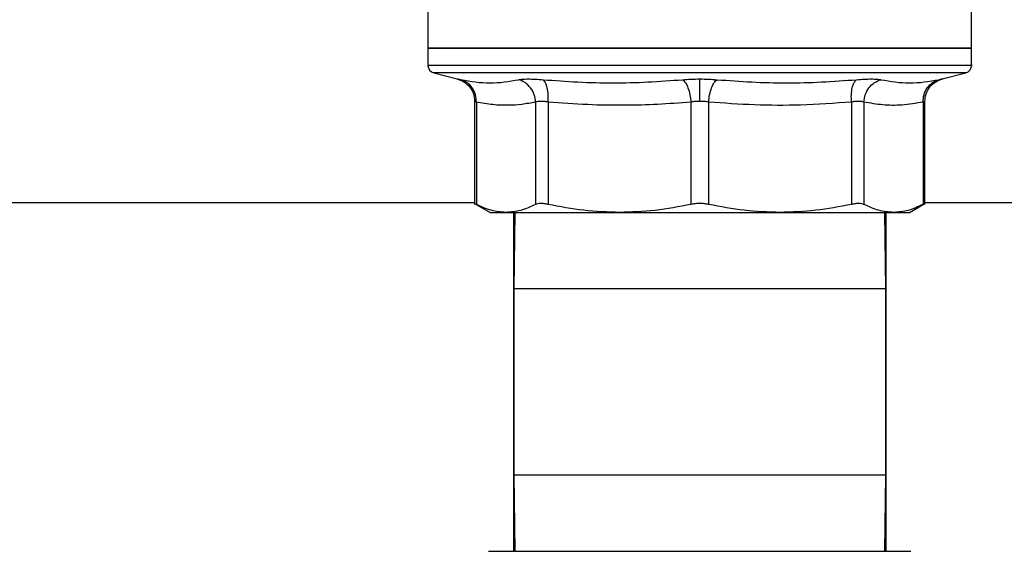
# Model space of a CAD drawing. Units: inches. Extents: x 0.4 to 10.6, y 0.4 to 8.1.
# Drawn here: x 7.7 to 7.9, y 3.3 to 3.5 of the extents above; entities that cross this region are included whole.
import ezdxf

# ---------------------------------------------------------------- set-up
doc = ezdxf.new("R2010")
doc.units = ezdxf.units.IN
doc.header["$MEASUREMENT"] = 0

msp = doc.modelspace()

# ---------------------------------------------------------------- linework, layer by layer
at = {"color": 7, "linetype": 'Continuous', "lineweight": 25}
for p, q in [((7.748748599442176, 3.456256304979848), (7.748748599442176, 3.446808971788192)), ((7.85977222148942, 3.446808971788192), (7.85977222148942, 3.456259364931833)), ((7.748748599442176, 3.446812868179533), (7.748748599442177, 3.443306292712729)), ((7.804260410465798, 3.446812868179533), (7.748748599442176, 3.446812868179533)), ((7.85977222148942, 3.446812868179533), (7.804260410465798, 3.446812868179533)), ((7.85977222148942, 3.44330629271273), (7.85977222148942, 3.446812868179533)), ((7.804260410465798, 3.443308267505833), (7.804039169516002, 3.443308267505833)), ((7.749929667265827, 3.441783479831225), (7.754742224794162, 3.44054076669504)), ((7.853778592441533, 3.440540765740674), (7.85859115366577, 3.441783479831225)), ((7.758285778580602, 3.435968303048697), (7.758285778580602, 3.414889220733874)), ((7.758645447323297, 3.435814306554336), (7.758645402836422, 3.414895481676699)), ((7.770727313262605, 3.435814325000321), (7.770727313262605, 3.414895481676699)), ((7.773284257128018, 3.435814306061108), (7.773284145231818, 3.414895481676699)), ((7.802452461719216, 3.435814318896226), (7.802452457242, 3.414895481676699)), ((7.80606844920386, 3.435814308488983), (7.806068363689612, 3.414895481676699)), ((7.835236675834334, 3.435814318363156), (7.835236675699831, 3.414895481676699)), ((7.837793549487333, 3.435814306965045), (7.837793507668862, 3.414895481676699)), ((7.849875371177884, 3.435814305968509), (7.849875418095132, 3.414895481676699)), ((7.850235042350995, 3.414889220724763), (7.850235042350995, 3.435970474841569)), ((7.522016283371043, 3.415297120148073), (7.758285778580602, 3.415297120148073)), ((7.75828031100087, 3.415085589688537), (7.761425764795955, 3.413269561093235)), ((7.847095056135417, 3.413269561093025), (7.850240515693292, 3.415085593015475)), ((7.850235042350995, 3.415297120148073), (7.977488756922489, 3.415297120148073)), ((7.761425764795955, 3.413269561093235), (7.764686357799953, 3.413269561093235)), ((7.764686357799738, 3.413269561093368), (7.787868300643728, 3.413269561093368)), ((7.766228914402805, 3.413269561093181), (7.766228914402805, 3.408210505974845)), ((7.766476258519022, 3.413269561093368), (7.766260410465798, 3.397615891801673)), ((7.787868300644056, 3.413269561092874), (7.820652520076163, 3.413269561092874)), ((7.820652519694798, 3.413269561093037), (7.843834462604028, 3.413269561093037)), ((7.842260410465799, 3.397615891801673), (7.842044562412578, 3.413269561093037)), ((7.842291906528789, 3.408210505974845), (7.842291906528789, 3.413269561093037)), ((7.84383446260401, 3.413269561093025), (7.847095056135417, 3.413269561093025)), ((7.766228914402805, 3.408210505974845), (7.766228914402805, 3.343978222510242)), ((7.766406499334889, 3.408210505974845), (7.766228914402805, 3.408210505974845)), ((7.842291906528789, 3.408210505974845), (7.842114321596707, 3.408210505974845)), ((7.842291906528789, 3.343978222510242), (7.842291906528789, 3.408210505974845)), ((7.766260410465798, 3.397615891801673), (7.766260410465798, 3.359631891801422)), ((7.842260410465799, 3.359631891801422), (7.842260410465799, 3.397615891801673)), ((7.766260410465798, 3.359631891801422), (7.766476258519016, 3.343978222510242)), ((7.842044562412581, 3.343978222510242), (7.842260410465799, 3.359631891801422)), ((7.761137059063146, 3.343978222510242), (7.847383761868451, 3.343978222510242))]:
    msp.add_line(p, q, dxfattribs=at)
at = {"color": 1, "linetype": 'Continuous', "lineweight": 25}
for p, q in [((7.804260410465798, 3.441783479831225), (7.749929667265529, 3.441783479831225)), ((7.858591153666068, 3.441783479831225), (7.804260410465798, 3.441783479831225)), ((7.842260410465799, 3.397615891801673), (7.766260410465798, 3.397615891801673)), ((7.766260410465798, 3.359631891801422), (7.842260410465799, 3.359631891801422))]:
    msp.add_line(p, q, dxfattribs=at)
at = {"color": 7, "linetype": 'Continuous', "lineweight": 25}
for centre, radius, start, end in [((7.750323402591782, 3.443308267505832), 0.00157480314960594, 179.9529239028992, 255.5211899771672), ((7.858197418339813, 3.443308267505833), 0.001574803149606828, 284.478810022893, 359.9529239029)]:
    msp.add_arc(centre, radius, start, end, dxfattribs=at)
for points in [[(7.748748599442176, 3.446812868179533), (7.748955198400502, 3.446812868179533), (7.749368396317152, 3.446812868179533), (7.752669275241039, 3.446812868179533), (7.757799609409331, 3.446812868179533), (7.764756445976288, 3.446812868179534), (7.773220401415808, 3.446812868179533), (7.782880152440866, 3.446812868179534), (7.793360749339586, 3.446812868179533), (7.800627190090394, 3.446812868179533), (7.804260410465798, 3.446812868179533)], [(7.804260410465798, 3.446812868179376), (7.807893630841202, 3.446812868179376), (7.81516007159201, 3.446812868179376), (7.82564066849073, 3.446812868179376), (7.835300419515788, 3.446812868179376), (7.843764374955308, 3.446812868179376), (7.850721211522266, 3.446812868179376), (7.855851545690558, 3.446812868179376), (7.859152424614444, 3.446812868179376), (7.859565622531095, 3.446812868179376), (7.85977222148942, 3.446812868179376)]]:
    msp.add_open_spline(points, degree=3, dxfattribs=at)
at = {"color": 1, "linetype": 'Continuous', "lineweight": 25}
for points, knots in [([(7.804039169516002, 3.443308267505833), (7.800411408016491, 3.443308267505833), (7.793155885017472, 3.443308267505833), (7.782700735858803, 3.443308267505832), (7.773070606518382, 3.443308267505833), (7.764639230283224, 3.443308267505833), (7.757715334019128, 3.443308267505833), (7.752617607468862, 3.443308267505832), (7.749353860458028, 3.443308267505832), (7.748956792573311, 3.443308267505833), (7.748759269349419, 3.443308267505833)], [0, 0, 0, 0, 0.1251584858150629, 0.2503169716301261, 0.3754754574451888, 0.500633943260252, 0.6257924290753146, 0.7509509148903784, 0.8761094007054412, 1, 1, 1, 1]), ([(7.859761551582178, 3.443308267505833), (7.859765104318814, 3.443308267505833), (7.860119362840802, 3.443308267505835), (7.858874955483058, 3.443308267505832), (7.855887687154666, 3.443308267505834), (7.850663273885974, 3.443308267505833), (7.843729303283773, 3.443308267505833), (7.835263864886707, 3.443308267505833), (7.825614956965691, 3.443308267505833), (7.815146156115627, 3.443308267505833), (7.807888992349073, 3.443308267505833), (7.804260410465798, 3.443308267505833)], [0, 0, 0, 0, 0.001264679580118748, 0.1261065946326036, 0.2509485096850893, 0.3757904247375743, 0.5006323397900595, 0.6254742548425446, 0.7503161698950297, 0.8751580849475149, 1, 1, 1, 1])]:
    msp.add_open_spline(points, degree=3, knots=knots, dxfattribs=at)
at = {"color": 7, "linetype": 'Continuous', "lineweight": 25}
for points, knots in [([(7.754648456320588, 3.440563952273821), (7.755135315429008, 3.44039911680846), (7.756137961486622, 3.440059651803822), (7.757331344038048, 3.438951122417519), (7.758137231151065, 3.437534344178019), (7.758237218574783, 3.436479071647432), (7.758285802105489, 3.435966318508224)], [0, 0, 0, 0, 0.2426258745875444, 0.4996679171088561, 0.7568904347328096, 1, 1, 1, 1]), ([(7.755458744269499, 3.44038868140692), (7.755255298870849, 3.440431957957377), (7.754848453328268, 3.440518501431788), (7.7546891208925, 3.440551897116829), (7.754848442446129, 3.440518503861775), (7.755255286372748, 3.440431960654347), (7.755458744268903, 3.440388681407055)], [0, 0, 0, 0, 0.2500277935697957, 0.4999999705595092, 0.7499558247954868, 1, 1, 1, 1]), ([(7.767255859188079, 3.440388681406946), (7.76751487500619, 3.440431957607546), (7.768032839875099, 3.440518498853304), (7.769208158851709, 3.440551897080901), (7.770608838551802, 3.440518506538349), (7.771702210438727, 3.440431961050175), (7.772248983541218, 3.440388681407044)], [0, 0, 0, 0, 0.2500259391063223, 0.4999874282516269, 0.7499538552171655, 1, 1, 1, 1]), ([(7.800729738378318, 3.440388681407255), (7.801300249599894, 3.440433011355798), (7.802439545576779, 3.440521537102742), (7.803654068990756, 3.440534302996411), (7.804260410465537, 3.440540676270656)], [0, 0, 0, 0, 0.500757689968917, 1, 1, 1, 1]), ([(7.804260410465798, 3.440540676270788), (7.804866675838267, 3.440534298377144), (7.806081188448321, 3.440521521740695), (7.807220498136125, 3.440433009663683), (7.807791082553797, 3.44038868140732)], [0, 0, 0, 0, 0.4991840903497687, 1, 1, 1, 1]), ([(7.804260410465539, 3.435966322865051), (7.804260410505312, 3.436470285849765), (7.804260410587167, 3.437507466563599), (7.80426041069756, 3.438906711133076), (7.804260410784931, 3.440014541493894), (7.804260410812812, 3.440368484017177), (7.804260410826375, 3.440540662198516)], [0, 0, 0, 0, 0.2426678086101248, 0.4994223357529781, 0.7564899773852736, 1, 1, 1, 1]), ([(7.836271837388441, 3.440388681406962), (7.836818626065812, 3.440431963505697), (7.837911998811338, 3.440518511506936), (7.839312666391403, 3.440551895345219), (7.840487978133192, 3.440518498130677), (7.841005947404194, 3.440431956956899), (7.841264961743138, 3.440388681407224)], [0, 0, 0, 0, 0.2500518836723882, 0.5000101975224054, 0.7499764263674089, 1, 1, 1, 1]), ([(7.850235018218811, 3.435966317163081), (7.850283601647246, 3.436479070636961), (7.850383588863498, 3.437534343888099), (7.851189476535384, 3.438951123091609), (7.852382860197107, 3.440059652900512), (7.853385507090533, 3.440399117485913), (7.853872366582254, 3.440563952740068)], [0, 0, 0, 0, 0.2431095627611158, 0.5003320928024438, 0.7573741414620253, 1, 1, 1, 1]), ([(7.853062076661786, 3.44038868140699), (7.853265539083606, 3.440431961812016), (7.853672394397562, 3.440518507831755), (7.853831696164052, 3.440551896137546), (7.853672361745312, 3.440518500019775), (7.853265522125203, 3.440431957915879), (7.853062076662726, 3.4403886814072)], [0, 0, 0, 0, 0.2500448523243675, 0.5000042562412523, 0.7499706019352035, 1, 1, 1, 1]), ([(7.75864542041701, 3.435814324905941), (7.758616905179851, 3.43632222170943), (7.758558219212901, 3.437367501987352), (7.757866168679781, 3.438773337058664), (7.756809252487676, 3.4398780576472), (7.755900362418809, 3.440221687288139), (7.755458736864493, 3.440388655369162)], [0, 0, 0, 0, 0.2429475834696607, 0.4999998342675945, 0.7570521915533952, 1, 1, 1, 1]), ([(7.755458744268303, 3.440388681407192), (7.757452716306952, 3.440059270058714), (7.76144064977634, 3.439400449114224), (7.765317459506767, 3.440059271222204), (7.767255859215819, 3.44038868139996)], [0, 0, 0, 0, 0.5000013300012296, 1, 1, 1, 1]), ([(7.758645447321835, 3.435814306554336), (7.758616929930967, 3.436322205253048), (7.758558239548714, 3.437367489126043), (7.7578661863144, 3.438773333134481), (7.756809267452993, 3.4398780669178), (7.75590037232712, 3.440221707893281), (7.75545874428999, 3.440388681491399)], [0, 0, 0, 0, 0.2429477279233865, 0.4999999854759876, 0.75705225092105, 1, 1, 1, 1]), ([(7.770727330696574, 3.435814325290615), (7.770667194282936, 3.436322222069753), (7.770543430152129, 3.43736750228529), (7.769763853870881, 3.438773337249067), (7.76863815916862, 3.439878057776368), (7.767707875317555, 3.440221687454993), (7.76725585462187, 3.440388655554258)], [0, 0, 0, 0, 0.2429475893855183, 0.4999998405732086, 0.7570521947164559, 1, 1, 1, 1]), ([(7.772248983540117, 3.440388681407184), (7.777007295395677, 3.440059270071593), (7.786523894898118, 3.439400449076344), (7.795994465256661, 3.44005927118424), (7.800729738390138, 3.44038868140022)], [0, 0, 0, 0, 0.5000012719186541, 1, 1, 1, 1]), ([(7.773284257127341, 3.435814306061108), (7.773304057990261, 3.436322204801749), (7.77334480927148, 3.437367488762069), (7.773145655064894, 3.438773332899219), (7.772776622030364, 3.439878066805871), (7.772421524056254, 3.440221707856141), (7.772248983554213, 3.440388681490623)], [0, 0, 0, 0, 0.2429477274074898, 0.4999999849078523, 0.7570522506079902, 1, 1, 1, 1]), ([(7.800729738390435, 3.440388681416191), (7.800927366652043, 3.440221708695868), (7.801334096635994, 3.439878069525516), (7.801869151122763, 3.438773338766259), (7.802279585452877, 3.437367497921218), (7.802395927258743, 3.436322216178154), (7.802452457216799, 3.435814318499818)], [0, 0, 0, 0, 0.2429477400912468, 0.4999999980980117, 0.7570522571364773, 1, 1, 1, 1]), ([(7.806068449204247, 3.435814308488983), (7.806124971682461, 3.43632220701438), (7.806241298097938, 3.437367490532623), (7.806651711612758, 3.438773334050209), (7.807186745725922, 3.439878067351158), (7.807593461295342, 3.440221707991004), (7.807791082553454, 3.440388681425734)], [0, 0, 0, 0, 0.242947727474668, 0.4999999854792043, 0.7570522513667496, 1, 1, 1, 1]), ([(7.807791082553796, 3.44038868140732), (7.81252635958232, 3.440059271041959), (7.821996930051665, 3.439400449169515), (7.831513529455519, 3.440059270286798), (7.836271837403477, 3.4403886814163)], [0, 0, 0, 0, 0.4999991335105979, 1, 1, 1, 1]), ([(7.835236667360742, 3.435814322870706), (7.83521685755893, 3.436322219782189), (7.835176087865726, 3.437367500368884), (7.835375218989712, 3.438773335734381), (7.835744229804872, 3.439878056017896), (7.836099310819985, 3.440221684789743), (7.836271843069841, 3.440388652446698)], [0, 0, 0, 0, 0.2429475442410315, 0.4999997949172237, 0.7570521750239746, 1, 1, 1, 1]), ([(7.837793549488071, 3.435814306965045), (7.837853680641097, 3.436322205622206), (7.837977433910797, 3.437367489411669), (7.838756992511414, 3.438773333312866), (7.839882670199857, 3.439878066984381), (7.84081294528048, 3.440221707867156), (7.841264961740472, 3.440388681420007)], [0, 0, 0, 0, 0.2429477273328399, 0.499999985208235, 0.7570522511138872, 1, 1, 1, 1]), ([(7.841264961742946, 3.440388681407341), (7.843203362706306, 3.44005927112872), (7.847080172658113, 3.4394004492077), (7.851068105934633, 3.440059270226135), (7.853062076700451, 3.440388681417239)], [0, 0, 0, 0, 0.4999989649884454, 1, 1, 1, 1]), ([(7.84987535232883, 3.435814303355224), (7.849903869303978, 3.436322202444753), (7.849962558794177, 3.437367486472352), (7.850654616670366, 3.438773326502031), (7.851711544920547, 3.439878051154958), (7.85262045070922, 3.440221683721242), (7.853062083918737, 3.440388653230111)], [0, 0, 0, 0, 0.2429479041606141, 0.500000037396659, 0.75705228089123, 1, 1, 1, 1]), ([(7.849875376532952, 3.435814307003155), (7.849903893664157, 3.436322205656147), (7.849962583512149, 3.437367489437536), (7.850654636034176, 3.438773333329297), (7.851711554210031, 3.439878066991618), (7.852620448857281, 3.440221707866045), (7.853062076661319, 3.44038868141486)], [0, 0, 0, 0, 0.2429477270668187, 0.4999999849031632, 0.7570522509354335, 1, 1, 1, 1]), ([(7.75864544732466, 3.435814306554336), (7.758542913096622, 3.435857703025881), (7.758339244469945, 3.435943903506744), (7.758259219231318, 3.435977469967729), (7.758339277659899, 3.4359438926172), (7.758542904257036, 3.435857707645197), (7.758645402836464, 3.435814325114022)], [0, 0, 0, 0, 0.2517413114327156, 0.5000457716205619, 0.7483403498916439, 1, 1, 1, 1]), ([(7.770727313262588, 3.435814325000321), (7.769792118801721, 3.435639707600909), (7.76794641220777, 3.435295081430631), (7.765036004891334, 3.435109469803542), (7.761940681473011, 3.435214013665031), (7.759764119928592, 3.435610517937227), (7.758645447323297, 3.435814306554336)], [0, 0, 0, 0, 0.2325262800769772, 0.4589155585969952, 0.7219024918906867, 1, 1, 1, 1]), ([(7.773284257128558, 3.435814306061108), (7.77300551794276, 3.435857417455476), (7.772449882043211, 3.435943355276963), (7.771732507462153, 3.435976190897282), (7.771128943662359, 3.43594336929192), (7.770861481664889, 3.43585743345635), (7.770727313262605, 3.435814325000321)], [0, 0, 0, 0, 0.2508404619429813, 0.5000228630062001, 0.7491937760008822, 1, 1, 1, 1]), ([(7.802452461719258, 3.435814318896226), (7.80018912711759, 3.435639359463569), (7.795723070794392, 3.435294126072117), (7.788700111634691, 3.435109591721822), (7.781232965429746, 3.435214584792836), (7.77598838894916, 3.435610282299788), (7.773284257128018, 3.435814306061108)], [0, 0, 0, 0, 0.2330998001210501, 0.4599571073140355, 0.721550981990644, 1, 1, 1, 1]), ([(7.804260410465651, 3.435966313210242), (7.803950849585841, 3.435959807322905), (7.80332748172611, 3.435946706310053), (7.802745456552321, 3.435858647972035), (7.802452461719216, 3.435814318896226)], [0, 0, 0, 0, 0.4965942259878268, 1, 1, 1, 1]), ([(7.806068449203495, 3.435814308488983), (7.805775427945457, 3.43585864005236), (7.805193374719167, 3.435946699634327), (7.804569974324838, 3.435959805292892), (7.804260410465651, 3.435966313210242)], [0, 0, 0, 0, 0.5034269114945943, 1, 1, 1, 1]), ([(7.835236675834342, 3.435814318363156), (7.831767087088696, 3.435567375957821), (7.825180635515038, 3.435098595847712), (7.815438576525178, 3.435134898198961), (7.809195319212382, 3.435587585031926), (7.80606844920386, 3.435814308488983)], [0, 0, 0, 0, 0.3571814540171174, 0.6780510666706125, 1, 1, 1, 1]), ([(7.837793549486294, 3.435814306965045), (7.837659367235384, 3.435857414812691), (7.837391889573501, 3.435943345598758), (7.836788294134103, 3.435976177041704), (7.836070950595808, 3.435943355831951), (7.835515373062465, 3.435857424527383), (7.835236675834334, 3.435814318363156)], [0, 0, 0, 0, 0.250840370095324, 0.5000228811422343, 0.7491938950149803, 0.9999999999999999, 0.9999999999999999, 0.9999999999999999, 0.9999999999999999]), ([(7.84987537117925, 3.435814305968509), (7.848425499876211, 3.435565825729411), (7.845676603106635, 3.435094717345424), (7.841641307381108, 3.435138540010549), (7.839068040067078, 3.435590473074924), (7.837793549487333, 3.435814306965045)], [0, 0, 0, 0, 0.360338994287381, 0.6831880148767551, 1, 1, 1, 1]), ([(7.849875376531485, 3.435814307003155), (7.849977590060961, 3.43585742069601), (7.850181345751131, 3.435943364898197), (7.850261803271033, 3.435976196369837), (7.850181341528882, 3.43594336461944), (7.849977584921722, 3.435857419844881), (7.849875371177884, 3.435814305968509)], [0, 0, 0, 0, 0.2508243541964657, 0.500001219636191, 0.7491774722399568, 1, 1, 1, 1]), ([(7.758645402836464, 3.414895481676699), (7.75854725122633, 3.414946518388026), (7.758352861337081, 3.415047596919993), (7.758255903247512, 3.415098008793341), (7.758285866369135, 3.415082427212215), (7.758285910251384, 3.415082404392335)], [0, 0, 0, 0, 0.5045550038881348, 0.9992743999870332, 1, 1, 1, 1]), ([(7.764686357800388, 3.413269561092919), (7.763676258216382, 3.413343691318318), (7.761647146928061, 3.413492605820954), (7.759648909706101, 3.414426489145832), (7.758645402836422, 3.414895481676699)], [0, 0, 0, 0, 0.4978039350618002, 1, 1, 1, 1]), ([(7.770727313262588, 3.414895481676699), (7.769723279153971, 3.414426282442295), (7.767725034838555, 3.413492474820723), (7.765695924931344, 3.413343621735035), (7.764686357800388, 3.413269561092919)], [0, 0, 0, 0, 0.5024581333083226, 0.9999999999999999, 0.9999999999999999, 0.9999999999999999, 0.9999999999999999]), ([(7.773284145231765, 3.414895481676699), (7.773004513726435, 3.414948801978831), (7.77245070883986, 3.415054401824742), (7.771733245037707, 3.415096325869783), (7.771129184247076, 3.415054583240229), (7.77086213759743, 3.41494885891293), (7.770727313262605, 3.414895481676699)], [0, 0, 0, 0, 0.2522763111698822, 0.4996284439686859, 0.7473764891038636, 0.9999999999999999, 0.9999999999999999, 0.9999999999999999, 0.9999999999999999]), ([(7.787868300644057, 3.413269561092919), (7.785429707744663, 3.413343691134561), (7.780530999757524, 3.413492605464282), (7.775706828312516, 3.414426488618803), (7.773284145231818, 3.414895481676699)], [0, 0, 0, 0, 0.4978032791091123, 0.9999999999999999, 0.9999999999999999, 0.9999999999999999, 0.9999999999999999]), ([(7.802452457242044, 3.414895481676699), (7.800028561747966, 3.414426292140486), (7.795204373902559, 3.413492481890284), (7.790305669153853, 3.413343625256748), (7.787868300644057, 3.413269561092919)], [0, 0, 0, 0, 0.5024463333007707, 1, 1, 1, 1]), ([(7.806068363689596, 3.414895481676699), (7.805775447398219, 3.414948801978876), (7.805195332245678, 3.415054401824775), (7.804261324181746, 3.415096325869877), (7.803326795293279, 3.415054583240575), (7.802745790302984, 3.414948858912965), (7.802452457242, 3.414895481676699)], [0, 0, 0, 0, 0.2522763105977716, 0.4996284423679457, 0.7473764888757892, 1, 1, 1, 1]), ([(7.820652520076221, 3.413269561092919), (7.818212300826714, 3.413343790651355), (7.813313589966533, 3.413492805599142), (7.808489437200883, 3.414426761754578), (7.806068363689612, 3.414895481676699)], [0, 0, 0, 0, 0.498134982683637, 0.9999999999999999, 0.9999999999999999, 0.9999999999999999, 0.9999999999999999]), ([(7.835236675699839, 3.414895481676699), (7.832814314935163, 3.414426551957698), (7.827990145628401, 3.413492671096341), (7.823091438669454, 3.413343719569911), (7.820652520076221, 3.413269561092919)], [0, 0, 0, 0, 0.5021301307317139, 0.9999999999999999, 0.9999999999999999, 0.9999999999999999, 0.9999999999999999]), ([(7.83779350766899, 3.414895481676699), (7.837658892982482, 3.414948801978965), (7.837392291152584, 3.415054401824893), (7.836788868085237, 3.415096325870113), (7.836071305448048, 3.415054583241384), (7.83551668695831, 3.41494885891307), (7.835236675699831, 3.414895481676699)], [0, 0, 0, 0, 0.2522763094765152, 0.4996284394438952, 0.7473764885759906, 1, 1, 1, 1]), ([(7.843834462603636, 3.413269561092919), (7.842824362453428, 3.413343691399157), (7.840795251173591, 3.413492605980085), (7.838797013968384, 3.414426489373799), (7.837793507668862, 3.414895481676699)], [0, 0, 0, 0, 0.4978042161832228, 1, 1, 1, 1]), ([(7.849875418095028, 3.414895481676699), (7.848871385143487, 3.414426282916157), (7.846873140832137, 3.413492475163429), (7.844844030913266, 3.41334362190635), (7.843834462603636, 3.413269561092919)], [0, 0, 0, 0, 0.502457555284251, 1, 1, 1, 1]), ([(7.850234905828577, 3.415082401864936), (7.850219422196552, 3.4150743475816), (7.850188126218757, 3.415058068024449), (7.849980381477426, 3.41495005529243), (7.849875418095132, 3.414895481676699)], [0, 0, 0, 0, 0.4947483068757756, 1, 1, 1, 1])]:
    msp.add_open_spline(points, degree=3, knots=knots, dxfattribs=at)

doc.saveas('drawing.dxf')
